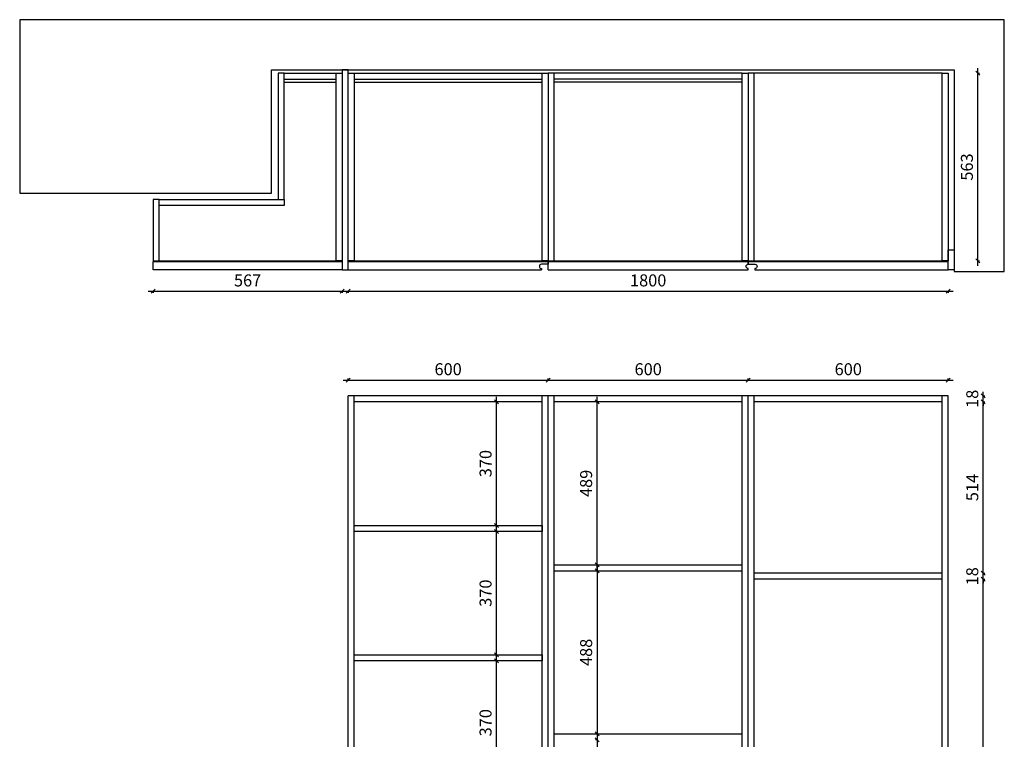
# Model space of a CAD drawing. Units: millimetres. Extents: x 1909 to 8133, y 38395 to 42716.
# Drawn here: x 2455 to 5408, y 40559 to 42716 of the extents above; entities that cross this region are included whole.
import ezdxf

# ---------------------------------------------------------------- set-up
doc = ezdxf.new("R2010")
doc.units = ezdxf.units.MM
doc.layers.get('Defpoints').update_dxf_attribs({"color": 47})
doc.layers.add('A-柜体', color=120, linetype='Continuous')
doc.styles.add('图框字', font='txt')
doc.dimstyles.new('亚太12', dxfattribs={"dimscale": 10, "dimtxt": 3.6, "dimasz": 1.2, "dimexe": 0.5, "dimexo": 100, "dimgap": 1, "dimtad": 1, "dimdec": 0, "dimtxsty": '图框字', "dimblk": 'OBLIQUE', "dimcen": 1, "dimdle": 1.5, "dimclrd": 251, "dimclre": 7, "dimclrt": 134, "dimadec": 0, "dimazin": 0, "dimtfac": 1, "dimtdec": 0, "dimtix": 1, "dimtmove": 2, "dimatfit": 3, "dimldrblk": '箭头', "dimfxl": 1.5, "dimfxlon": 1, "dimarcsym": 0})

# ---------------------------------------------------------------- blocks, each defined once
blk = doc.blocks.new('_Oblique')
at = {"color": 0, "linetype": 'ByBlock', "lineweight": -2}
blk.add_line((-0.5, -0.5), (0.5, 0.5), dxfattribs=at)
blk = doc.blocks.new('*D3')
at = {"color": 251, "linetype": 'ByBlock', "lineweight": -2, "transparency": 16777216}
blk.add_line((2840, 41901.8), (3437, 41901.8), dxfattribs=at)
at = {"color": 7, "lineweight": -2, "transparency": 16777216}
for p, q in [((2855, 41901.8), (2855, 41896.8)), ((3422, 41901.8), (3422, 41896.8))]:
    blk.add_line(p, q, dxfattribs=at)
at = {"layer": 'Defpoints', "color": 0, "transparency": 16777216}
for p in [(2855, 42084.8), (3422, 42084.8), (3422, 41901.8)]:
    blk.add_point(p, dxfattribs=at)
at = {"color": 251, "lineweight": -2, "transparency": 16777216, "xscale": 11.99999999999999, "yscale": 11.99999999999999, "zscale": 11.99999999999999, "rotation": 180}
blk.add_blockref('_Oblique', (2855, 41901.8), dxfattribs=at)
at = {"color": 251, "lineweight": -2, "transparency": 16777216, "xscale": 11.99999999999999, "yscale": 11.99999999999999, "zscale": 11.99999999999999}
blk.add_blockref('_Oblique', (3422, 41901.8), dxfattribs=at)
at = {"color": 134, "transparency": 16777216, "insert": (3138.5, 41929.8), "char_height": 36, "attachment_point": 5, "style": '图框字'}
blk.add_mtext('567', dxfattribs=at)
blk = doc.blocks.new('箭头')
at = {"layer": 'A-柜体'}
h = blk.add_hatch(color=255, dxfattribs=at)
h.dxf.hatch_style = 1
h.paths.add_polyline_path([(0, 0), (-1.06, 1.06), (-1.27, 0.85), (-0.42, 0), (-1.27, -0.85), (-1.06, -1.06)])
at = {"layer": 'A-柜体', "color": 255}
for p, q in [((-1.27, 0.85), (-1.06, 1.06)), ((-1.27, -0.85), (-1.06, -1.06))]:
    blk.add_line(p, q, dxfattribs=at)
for points in [[(-1.27, -0.85), (-0.42, 0), (-1.27, 0.85)], [(-1.06, -1.06), (0, 0), (-1.06, 1.06)]]:
    blk.add_lwpolyline(points, dxfattribs=at)
blk = doc.blocks.new('*D4')
at = {"color": 251, "linetype": 'ByBlock', "lineweight": -2, "transparency": 16777216}
blk.add_line((3425, 41901.8), (5255, 41901.8), dxfattribs=at)
at = {"color": 7, "lineweight": -2, "transparency": 16777216}
for p, q in [((3440, 41901.8), (3440, 41896.8)), ((5240, 41901.8), (5240, 41896.8))]:
    blk.add_line(p, q, dxfattribs=at)
at = {"layer": 'Defpoints', "color": 0, "transparency": 16777216}
for p in [(3440, 42035.3), (5240, 42035.3), (5240, 41901.8)]:
    blk.add_point(p, dxfattribs=at)
at = {"color": 251, "lineweight": -2, "transparency": 16777216, "xscale": 11.99999999999999, "yscale": 11.99999999999999, "zscale": 11.99999999999999, "rotation": 180}
blk.add_blockref('_Oblique', (3440, 41901.8), dxfattribs=at)
at = {"color": 251, "lineweight": -2, "transparency": 16777216, "xscale": 11.99999999999999, "yscale": 11.99999999999999, "zscale": 11.99999999999999}
blk.add_blockref('_Oblique', (5240, 41901.8), dxfattribs=at)
at = {"color": 134, "transparency": 16777216, "insert": (4340, 41929.8), "char_height": 36, "attachment_point": 5, "style": '图框字'}
blk.add_mtext('1800', dxfattribs=at)
blk = doc.blocks.new('*D5')
at = {"color": 251, "linetype": 'ByBlock', "lineweight": -2, "transparency": 16777216}
blk.add_line((5328.5, 41977.8), (5328.5, 42570.8), dxfattribs=at)
at = {"color": 7, "lineweight": -2, "transparency": 16777216}
for p, q in [((5328.5, 42555.8), (5333.5, 42555.8)), ((5328.5, 41992.8), (5333.5, 41992.8))]:
    blk.add_line(p, q, dxfattribs=at)
at = {"layer": 'Defpoints', "color": 0, "transparency": 16777216}
for p in [(5240, 42555.8), (5328.5, 42555.8), (5240, 41992.8)]:
    blk.add_point(p, dxfattribs=at)
at = {"color": 251, "lineweight": -2, "transparency": 16777216, "xscale": 11.99999999999999, "yscale": 11.99999999999999, "zscale": 11.99999999999999}
for p, rotation in [((5328.5, 42555.8), 90), ((5328.5, 41992.8), 270)]:
    blk.add_blockref('_Oblique', p, dxfattribs=dict(at, rotation=rotation))
at = {"color": 134, "transparency": 16777216, "insert": (5300.5, 42274.3), "char_height": 36, "attachment_point": 5, "rotation": 90, "style": '图框字'}
blk.add_mtext('563', dxfattribs=at)
blk = doc.blocks.new('*D6')
at = {"color": 7, "lineweight": -2, "transparency": 16777216}
for p, q in [((3440, 41635.6), (3440, 41640.6)), ((4040, 41635.6), (4040, 41640.6))]:
    blk.add_line(p, q, dxfattribs=at)
at = {"color": 251, "linetype": 'ByBlock', "lineweight": -2, "transparency": 16777216}
blk.add_line((3425, 41635.6), (4055, 41635.6), dxfattribs=at)
at = {"layer": 'Defpoints', "color": 0, "transparency": 16777216}
for p in [(4040, 41635.6), (3440, 41588.6), (4040, 41588.6)]:
    blk.add_point(p, dxfattribs=at)
at = {"color": 251, "lineweight": -2, "transparency": 16777216, "xscale": 11.99999999999999, "yscale": 11.99999999999999, "zscale": 11.99999999999999, "rotation": 180}
blk.add_blockref('_Oblique', (3440, 41635.6), dxfattribs=at)
at = {"color": 251, "lineweight": -2, "transparency": 16777216, "xscale": 11.99999999999999, "yscale": 11.99999999999999, "zscale": 11.99999999999999}
blk.add_blockref('_Oblique', (4040, 41635.6), dxfattribs=at)
at = {"color": 134, "transparency": 16777216, "insert": (3740, 41663.6), "char_height": 36, "attachment_point": 5, "style": '图框字'}
blk.add_mtext('600', dxfattribs=at)
blk = doc.blocks.new('*D7')
at = {"color": 7, "lineweight": -2, "transparency": 16777216}
for p, q in [((4040, 41635.6), (4040, 41640.6)), ((4640, 41635.6), (4640, 41640.6))]:
    blk.add_line(p, q, dxfattribs=at)
at = {"color": 251, "linetype": 'ByBlock', "lineweight": -2, "transparency": 16777216}
blk.add_line((4025, 41635.6), (4655, 41635.6), dxfattribs=at)
at = {"layer": 'Defpoints', "color": 0, "transparency": 16777216}
for p in [(4640, 41635.6), (4040, 41588.6), (4640, 41588.6)]:
    blk.add_point(p, dxfattribs=at)
at = {"color": 251, "lineweight": -2, "transparency": 16777216, "xscale": 11.99999999999999, "yscale": 11.99999999999999, "zscale": 11.99999999999999, "rotation": 180}
blk.add_blockref('_Oblique', (4040, 41635.6), dxfattribs=at)
at = {"color": 251, "lineweight": -2, "transparency": 16777216, "xscale": 11.99999999999999, "yscale": 11.99999999999999, "zscale": 11.99999999999999}
blk.add_blockref('_Oblique', (4640, 41635.6), dxfattribs=at)
at = {"color": 134, "transparency": 16777216, "insert": (4340, 41663.6), "char_height": 36, "attachment_point": 5, "style": '图框字'}
blk.add_mtext('600', dxfattribs=at)
blk = doc.blocks.new('*D8')
at = {"color": 7, "lineweight": -2, "transparency": 16777216}
for p, q in [((4640, 41635.6), (4640, 41640.6)), ((5240, 41635.6), (5240, 41640.6))]:
    blk.add_line(p, q, dxfattribs=at)
at = {"color": 251, "linetype": 'ByBlock', "lineweight": -2, "transparency": 16777216}
blk.add_line((4625, 41635.6), (5255, 41635.6), dxfattribs=at)
at = {"layer": 'Defpoints', "color": 0, "transparency": 16777216}
for p in [(5240, 41635.6), (4640, 41588.6), (5240, 41588.6)]:
    blk.add_point(p, dxfattribs=at)
at = {"color": 251, "lineweight": -2, "transparency": 16777216, "xscale": 11.99999999999999, "yscale": 11.99999999999999, "zscale": 11.99999999999999, "rotation": 180}
blk.add_blockref('_Oblique', (4640, 41635.6), dxfattribs=at)
at = {"color": 251, "lineweight": -2, "transparency": 16777216, "xscale": 11.99999999999999, "yscale": 11.99999999999999, "zscale": 11.99999999999999}
blk.add_blockref('_Oblique', (5240, 41635.6), dxfattribs=at)
at = {"color": 134, "transparency": 16777216, "insert": (4940, 41663.6), "char_height": 36, "attachment_point": 5, "style": '图框字'}
blk.add_mtext('600', dxfattribs=at)
blk = doc.blocks.new('*D25')
at = {"color": 251, "linetype": 'ByBlock', "lineweight": -2, "transparency": 16777216}
blk.add_line((5344.6, 39243.6), (5344.6, 41053.6), dxfattribs=at)
at = {"color": 7, "lineweight": -2, "transparency": 16777216}
for p, q in [((5344.6, 41038.6), (5349.6, 41038.6)), ((5344.6, 39258.6), (5349.6, 39258.6))]:
    blk.add_line(p, q, dxfattribs=at)
at = {"layer": 'Defpoints', "color": 0, "transparency": 16777216}
for p in [(5222, 41038.6), (5344.6, 41038.6), (5240, 39258.6)]:
    blk.add_point(p, dxfattribs=at)
at = {"color": 251, "lineweight": -2, "transparency": 16777216, "xscale": 11.99999999999999, "yscale": 11.99999999999999, "zscale": 11.99999999999999}
for p, rotation in [((5344.6, 41038.6), 90), ((5344.6, 39258.6), 270)]:
    blk.add_blockref('_Oblique', p, dxfattribs=dict(at, rotation=rotation))
at = {"color": 134, "transparency": 16777216, "insert": (5316.6, 40148.6), "char_height": 36, "attachment_point": 5, "rotation": 90, "style": '图框字'}
blk.add_mtext('1780', dxfattribs=at)
blk = doc.blocks.new('*D26')
at = {"color": 251, "linetype": 'ByBlock', "lineweight": -2, "transparency": 16777216}
for p, q in [((5344.6, 41056.6), (5344.6, 41068.6)), ((5344.6, 41038.6), (5344.6, 41056.6)), ((5344.6, 41038.6), (5344.6, 41026.6))]:
    blk.add_line(p, q, dxfattribs=at)
at = {"color": 7, "lineweight": -2, "transparency": 16777216}
for p, q in [((5344.6, 41056.6), (5349.6, 41056.6)), ((5344.6, 41038.6), (5349.6, 41038.6))]:
    blk.add_line(p, q, dxfattribs=at)
at = {"layer": 'Defpoints', "color": 0, "transparency": 16777216}
for p in [(5222, 41056.6), (5344.6, 41056.6), (5222, 41038.6)]:
    blk.add_point(p, dxfattribs=at)
at = {"color": 251, "lineweight": -2, "transparency": 16777216, "xscale": 11.99999999999999, "yscale": 11.99999999999999, "zscale": 11.99999999999999}
for p, rotation in [((5344.6, 41056.6), 270), ((5344.6, 41038.6), 90)]:
    blk.add_blockref('_Oblique', p, dxfattribs=dict(at, rotation=rotation))
at = {"color": 134, "transparency": 16777216, "insert": (5316.6, 41047.6), "char_height": 36, "attachment_point": 5, "rotation": 90, "style": '图框字'}
blk.add_mtext('18', dxfattribs=at)
blk = doc.blocks.new('*D27')
at = {"color": 251, "linetype": 'ByBlock', "lineweight": -2, "transparency": 16777216}
blk.add_line((5344.6, 41041.6), (5344.6, 41585.6), dxfattribs=at)
at = {"color": 7, "lineweight": -2, "transparency": 16777216}
for p, q in [((5344.6, 41570.6), (5349.6, 41570.6)), ((5344.6, 41056.6), (5349.6, 41056.6))]:
    blk.add_line(p, q, dxfattribs=at)
at = {"layer": 'Defpoints', "color": 0, "transparency": 16777216}
for p in [(5222, 41570.6), (5344.6, 41570.6), (5222, 41056.6)]:
    blk.add_point(p, dxfattribs=at)
at = {"color": 251, "lineweight": -2, "transparency": 16777216, "xscale": 11.99999999999999, "yscale": 11.99999999999999, "zscale": 11.99999999999999}
for p, rotation in [((5344.6, 41570.6), 90), ((5344.6, 41056.6), 270)]:
    blk.add_blockref('_Oblique', p, dxfattribs=dict(at, rotation=rotation))
at = {"color": 134, "transparency": 16777216, "insert": (5316.6, 41313.6), "char_height": 36, "attachment_point": 5, "rotation": 90, "style": '图框字'}
blk.add_mtext('514', dxfattribs=at)
blk = doc.blocks.new('*D28')
at = {"color": 251, "linetype": 'ByBlock', "lineweight": -2, "transparency": 16777216}
for p, q in [((5344.6, 41588.6), (5344.6, 41600.6)), ((5344.6, 41570.6), (5344.6, 41588.6)), ((5344.6, 41570.6), (5344.6, 41558.6))]:
    blk.add_line(p, q, dxfattribs=at)
at = {"color": 7, "lineweight": -2, "transparency": 16777216}
for p, q in [((5344.6, 41588.6), (5349.6, 41588.6)), ((5344.6, 41570.6), (5349.6, 41570.6))]:
    blk.add_line(p, q, dxfattribs=at)
at = {"layer": 'Defpoints', "color": 0, "transparency": 16777216}
for p in [(5222, 41588.6), (5344.6, 41588.6), (5222, 41570.6)]:
    blk.add_point(p, dxfattribs=at)
at = {"color": 251, "lineweight": -2, "transparency": 16777216, "xscale": 11.99999999999999, "yscale": 11.99999999999999, "zscale": 11.99999999999999}
for p, rotation in [((5344.6, 41588.6), 270), ((5344.6, 41570.6), 90)]:
    blk.add_blockref('_Oblique', p, dxfattribs=dict(at, rotation=rotation))
at = {"color": 134, "transparency": 16777216, "insert": (5316.6, 41579.6), "char_height": 36, "attachment_point": 5, "rotation": 90, "style": '图框字'}
blk.add_mtext('18', dxfattribs=at)
blk = doc.blocks.new('*D32')
at = {"color": 7, "lineweight": -2, "transparency": 16777216}
for p, q in [((3884.9, 40793.9), (3879.9, 40793.9)), ((3884.9, 40423.6), (3879.9, 40423.6))]:
    blk.add_line(p, q, dxfattribs=at)
at = {"color": 251, "linetype": 'ByBlock', "lineweight": -2, "transparency": 16777216}
blk.add_line((3884.9, 40408.6), (3884.9, 40808.9), dxfattribs=at)
at = {"layer": 'Defpoints', "color": 0, "transparency": 16777216}
for p in [(3884.9, 40793.9), (3909.7, 40793.9), (3909.7, 40423.6)]:
    blk.add_point(p, dxfattribs=at)
at = {"color": 251, "lineweight": -2, "transparency": 16777216, "xscale": 11.99999999999999, "yscale": 11.99999999999999, "zscale": 11.99999999999999}
for p, rotation in [((3884.9, 40793.9), 90), ((3884.9, 40423.6), 270)]:
    blk.add_blockref('_Oblique', p, dxfattribs=dict(at, rotation=rotation))
at = {"color": 134, "transparency": 16777216, "insert": (3856.9, 40608.7), "char_height": 36, "attachment_point": 5, "rotation": 90, "style": '图框字'}
blk.add_mtext('370', dxfattribs=at)
blk = doc.blocks.new('*D33')
at = {"color": 251, "linetype": 'ByBlock', "lineweight": -2, "transparency": 16777216}
blk.add_line((3884.9, 40796.9), (3884.9, 41197.2), dxfattribs=at)
at = {"color": 7, "lineweight": -2, "transparency": 16777216}
for p, q in [((3884.9, 41182.2), (3879.9, 41182.2)), ((3884.9, 40811.9), (3879.9, 40811.9))]:
    blk.add_line(p, q, dxfattribs=at)
at = {"layer": 'Defpoints', "color": 0, "transparency": 16777216}
for p in [(3884.9, 41182.2), (3936.5, 41182.2), (3936.5, 40811.9)]:
    blk.add_point(p, dxfattribs=at)
at = {"color": 251, "lineweight": -2, "transparency": 16777216, "xscale": 11.99999999999999, "yscale": 11.99999999999999, "zscale": 11.99999999999999}
for p, rotation in [((3884.9, 41182.2), 90), ((3884.9, 40811.9), 270)]:
    blk.add_blockref('_Oblique', p, dxfattribs=dict(at, rotation=rotation))
at = {"color": 134, "transparency": 16777216, "insert": (3856.9, 40997.1), "char_height": 36, "attachment_point": 5, "rotation": 90, "style": '图框字'}
blk.add_mtext('370', dxfattribs=at)
blk = doc.blocks.new('*D34')
at = {"color": 251, "linetype": 'ByBlock', "lineweight": -2, "transparency": 16777216}
blk.add_line((3884.9, 41185.2), (3884.9, 41585.6), dxfattribs=at)
at = {"color": 7, "lineweight": -2, "transparency": 16777216}
for p, q in [((3884.9, 41570.6), (3879.9, 41570.6)), ((3884.9, 41200.2), (3879.9, 41200.2))]:
    blk.add_line(p, q, dxfattribs=at)
at = {"layer": 'Defpoints', "color": 0, "transparency": 16777216}
for p in [(3884.9, 41570.6), (3923.2, 41570.6), (3923.2, 41200.2)]:
    blk.add_point(p, dxfattribs=at)
at = {"color": 251, "lineweight": -2, "transparency": 16777216, "xscale": 11.99999999999999, "yscale": 11.99999999999999, "zscale": 11.99999999999999}
for p, rotation in [((3884.9, 41570.6), 90), ((3884.9, 41200.2), 270)]:
    blk.add_blockref('_Oblique', p, dxfattribs=dict(at, rotation=rotation))
at = {"color": 134, "transparency": 16777216, "insert": (3856.9, 41385.4), "char_height": 36, "attachment_point": 5, "rotation": 90, "style": '图框字'}
blk.add_mtext('370', dxfattribs=at)
blk = doc.blocks.new('*D35')
at = {"color": 251, "linetype": 'ByBlock', "lineweight": -2, "transparency": 16777216}
blk.add_line((4186.5, 41066.6), (4186.5, 41585.6), dxfattribs=at)
at = {"color": 7, "lineweight": -2, "transparency": 16777216}
for p, q in [((4186.5, 41570.6), (4191.5, 41570.6)), ((4186.5, 41081.6), (4191.5, 41081.6))]:
    blk.add_line(p, q, dxfattribs=at)
at = {"layer": 'Defpoints', "color": 0, "transparency": 16777216}
for p in [(4174.8, 41570.6), (4186.5, 41570.6), (4174.8, 41081.6)]:
    blk.add_point(p, dxfattribs=at)
at = {"color": 251, "lineweight": -2, "transparency": 16777216, "xscale": 11.99999999999999, "yscale": 11.99999999999999, "zscale": 11.99999999999999}
for p, rotation in [((4186.5, 41570.6), 90), ((4186.5, 41081.6), 270)]:
    blk.add_blockref('_Oblique', p, dxfattribs=dict(at, rotation=rotation))
at = {"color": 134, "transparency": 16777216, "insert": (4158.5, 41326.1), "char_height": 36, "attachment_point": 5, "rotation": 90, "style": '图框字'}
blk.add_mtext('489', dxfattribs=at)
blk = doc.blocks.new('*D36')
at = {"color": 251, "linetype": 'ByBlock', "lineweight": -2, "transparency": 16777216}
blk.add_line((4186.5, 41078.6), (4186.5, 40560.6), dxfattribs=at)
at = {"color": 7, "lineweight": -2, "transparency": 16777216}
for p, q in [((4186.5, 41063.6), (4181.5, 41063.6)), ((4186.5, 40575.6), (4181.5, 40575.6))]:
    blk.add_line(p, q, dxfattribs=at)
at = {"layer": 'Defpoints', "color": 0, "transparency": 16777216}
for p in [(4241.1, 41063.6), (4186.5, 40575.6), (4241.1, 40575.6)]:
    blk.add_point(p, dxfattribs=at)
at = {"color": 251, "lineweight": -2, "transparency": 16777216, "xscale": 11.99999999999999, "yscale": 11.99999999999999, "zscale": 11.99999999999999}
for p, rotation in [((4186.5, 41063.6), 90), ((4186.5, 40575.6), 270)]:
    blk.add_blockref('_Oblique', p, dxfattribs=dict(at, rotation=rotation))
at = {"color": 134, "transparency": 16777216, "insert": (4158.5, 40819.6), "char_height": 36, "attachment_point": 5, "rotation": 90, "style": '图框字'}
blk.add_mtext('488', dxfattribs=at)
blk = doc.blocks.new('*D37')
at = {"color": 7, "lineweight": -2, "transparency": 16777216}
for p, q in [((4186.5, 40557.6), (4181.5, 40557.6)), ((4186.5, 39957.6), (4181.5, 39957.6))]:
    blk.add_line(p, q, dxfattribs=at)
at = {"color": 251, "linetype": 'ByBlock', "lineweight": -2, "transparency": 16777216}
blk.add_line((4186.5, 40572.6), (4186.5, 39942.6), dxfattribs=at)
at = {"layer": 'Defpoints', "color": 0, "transparency": 16777216}
for p in [(4220, 40557.6), (4186.5, 39957.6), (4220, 39957.6)]:
    blk.add_point(p, dxfattribs=at)
at = {"color": 251, "lineweight": -2, "transparency": 16777216, "xscale": 11.99999999999999, "yscale": 11.99999999999999, "zscale": 11.99999999999999}
for p, rotation in [((4186.5, 40557.6), 90), ((4186.5, 39957.6), 270)]:
    blk.add_blockref('_Oblique', p, dxfattribs=dict(at, rotation=rotation))
at = {"color": 134, "transparency": 16777216, "insert": (4158.5, 40257.6), "char_height": 36, "attachment_point": 5, "rotation": 90, "style": '图框字'}
blk.add_mtext('600', dxfattribs=at)

msp = doc.modelspace()

# ---------------------------------------------------------------- linework, layer by layer
at = {"color": 124}
for p, q in [((3248, 42555.8), (3404, 42555.8)), ((3458, 42555.8), (4022, 42555.8)), ((4622, 42555.8), (4058, 42555.8)), ((5222, 42555.8), (4658, 42555.8)), ((3248, 42537.8), (3404, 42537.8)), ((3248, 42528.8), (3404, 42528.8)), ((3458, 42537.8), (4022, 42537.8)), ((3458, 42528.8), (4022, 42528.8)), ((4622, 42537.8), (4058, 42537.8)), ((4622, 42528.8), (4058, 42528.8)), ((2873, 41992.8), (3404, 41992.8)), ((3458, 41992.8), (5222, 41992.8)), ((3440, 39240.6), (3440, 41588.6)), ((5240, 41588.6), (3440, 41588.6)), ((3458, 39258.6), (3458, 41588.6)), ((4022, 39258.6), (4022, 41588.6)), ((4040, 39240.6), (4040, 41588.6)), ((4058, 39258.6), (4058, 41588.6)), ((4622, 39258.6), (4622, 41588.6)), ((4640, 39240.6), (4640, 41588.6)), ((4658, 39258.6), (4658, 41588.6)), ((5222, 39258.6), (5222, 41588.6)), ((5240, 39240.6), (5240, 41588.6)), ((4022, 41570.6), (3458, 41570.6)), ((4622, 41570.6), (4058, 41570.6)), ((5222, 41570.6), (4658, 41570.6)), ((4058, 41081.6), (4622, 41081.6)), ((4058, 41063.6), (4622, 41063.6)), ((5222, 41056.6), (4658, 41056.6)), ((5222, 41038.6), (4658, 41038.6)), ((4058, 40575.6), (4622, 40575.6))]:
    msp.add_line(p, q, dxfattribs=at)
at = {"color": 251, "true_color": 0x636466}
for p, q in [((3440, 41965.8), (3440, 42565.8)), ((3422, 41965.8), (4020, 41965.8)), ((3440, 41990.8), (5240, 41990.8)), ((3440, 41965.8), (3440, 41990.8)), ((4040, 41965.8), (4040, 41990.8)), ((4040, 41965.8), (4640, 41965.8)), ((4660, 41965.8), (5240, 41965.8)), ((5240, 41965.8), (5240, 41990.8))]:
    msp.add_line(p, q, dxfattribs=at)
at = {"color": 0}
msp.add_lwpolyline([(3210, 42195.8), (3210, 42565.8), (5258, 42565.8), (5258, 41960.8), (5408, 41960.8), (5408, 42715.8), (2455, 42715.8), (2455, 42195.8)], close=True, dxfattribs=at)
at = {"color": 124}
msp.add_lwpolyline([(3248, 42176.8), (3248, 42555.8), (3230, 42555.8), (3230, 42176.8)], dxfattribs=at)
for points in [[(3422, 41992.8), (3404, 41992.8), (3404, 42555.8), (3422, 42555.8)], [(3458, 41992.8), (3440, 41992.8), (3440, 42555.8), (3458, 42555.8)], [(4040, 41992.8), (4022, 41992.8), (4022, 42555.8), (4040, 42555.8)], [(4040, 41992.8), (4058, 41992.8), (4058, 42555.8), (4040, 42555.8)], [(4640, 41992.8), (4622, 41992.8), (4622, 42555.8), (4640, 42555.8)], [(4640, 41992.8), (4658, 41992.8), (4658, 42555.8), (4640, 42555.8)], [(5240, 41992.8), (5222, 41992.8), (5222, 42555.8), (5240, 42555.8)], [(2855, 41992.8), (2873, 41992.8), (2873, 42176.8), (2855, 42176.8)], [(2873, 42176.8), (3248, 42176.8), (3248, 42158.8), (2873, 42158.8)], [(3458, 41200.2), (4022, 41200.2), (4022, 41182.2), (3458, 41182.2)], [(3458, 40811.9), (4022, 40811.9), (4022, 40793.9), (3458, 40793.9)]]:
    msp.add_lwpolyline(points, close=True, dxfattribs=at)
at = {"color": 251, "true_color": 0x636466}
for points in [[(3422, 41965.8), (3440, 41965.8), (3440, 42565.8), (3422, 42565.8)], [(5258, 41965.8), (5240, 41965.8), (5240, 42025.8), (5258, 42025.8)]]:
    msp.add_lwpolyline(points, close=True, dxfattribs=at)
msp.add_lwpolyline([(3422, 41965.8), (2855, 41965.8), (2855, 41990.8), (3422, 41990.8)], dxfattribs=at)
for points in [[(4040, 41990.8), (4040, 41982.8), (4020, 41982.8, 1), (4020, 41969.8), (4020, 41965.8)], [(4640, 41965.8), (4640, 41969.8, -1), (4640, 41982.8), (4640, 41990.8)], [(4640, 41990.8), (4640, 41982.8), (4660, 41982.8, -1), (4660, 41969.8), (4660, 41965.8)]]:
    msp.add_lwpolyline(points, format="xyb", dxfattribs=at)

# ---------------------------------------------------------------- dimensions: what is measured, and where the dimension line sits
at = {"color": 124}
for base, p1, p2, picture, middle in [((5328.5, 42555.8), (5240, 41992.8), (5240, 42555.8), '*D5', (5300.5, 42274.3)), ((3884.9, 41570.6), (3923.2, 41200.2), (3923.2, 41570.6), '*D34', (3856.9, 41385.4)), ((4186.5, 41570.6), (4174.8, 41081.6), (4174.8, 41570.6), '*D35', (4158.5, 41326.1)), ((5344.6, 41588.6), (5222, 41570.6), (5222, 41588.6), '*D28', (5316.6, 41579.6)), ((5344.6, 41570.6), (5222, 41056.6), (5222, 41570.6), '*D27', (5316.6, 41313.6)), ((3884.9, 41182.2), (3936.5, 40811.9), (3936.5, 41182.2), '*D33', (3856.9, 40997.1)), ((4186.5, 40575.6), (4241.1, 41063.6), (4241.1, 40575.6), '*D36', (4158.5, 40819.6)), ((5344.6, 41056.6), (5222, 41038.6), (5222, 41056.6), '*D26', (5316.6, 41047.6)), ((5344.6, 41038.6), (5240, 39258.6), (5222, 41038.6), '*D25', (5316.6, 40148.6)), ((3884.9, 40793.9), (3909.7, 40423.6), (3909.7, 40793.9), '*D32', (3856.9, 40608.7)), ((4186.5, 39957.6), (4220, 40557.6), (4220, 39957.6), '*D37', (4158.5, 40257.6))]:
    dim = msp.add_linear_dim(base=base, p1=p1, p2=p2, angle=90, dimstyle='亚太12', dxfattribs=at)
    dim.commit()
    dim.dimension.update_dxf_attribs({"geometry": picture, "text_midpoint": middle})
for base, p1, p2, picture, middle in [((3422, 41901.8), (2855, 42084.8), (3422, 42084.8), '*D3', (3138.5, 41929.8)), ((5240, 41901.8), (3440, 42035.3), (5240, 42035.3), '*D4', (4340, 41929.8)), ((4040, 41635.6), (3440, 41588.6), (4040, 41588.6), '*D6', (3740, 41663.6)), ((4640, 41635.6), (4040, 41588.6), (4640, 41588.6), '*D7', (4340, 41663.6)), ((5240, 41635.6), (4640, 41588.6), (5240, 41588.6), '*D8', (4940, 41663.6))]:
    dim = msp.add_linear_dim(base=base, p1=p1, p2=p2, dimstyle='亚太12', dxfattribs=at)
    dim.commit()
    dim.dimension.update_dxf_attribs({"geometry": picture, "text_midpoint": middle})

doc.saveas('drawing.dxf')
